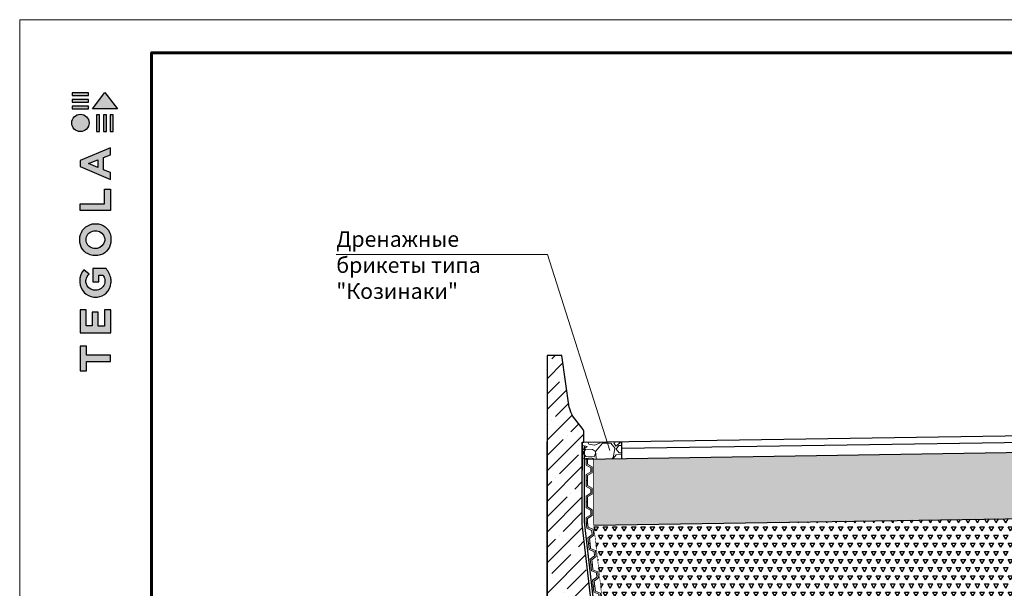
# Model space of a CAD drawing. Units: millimetres. Extents: x 532 to 137997, y 238 to 65966.
# Drawn here: x 68365 to 68515, y 31923 to 32009 of the extents above; entities that cross this region are included whole.
import ezdxf

# ---------------------------------------------------------------- set-up
doc = ezdxf.new("R2010")
doc.units = ezdxf.units.MM
doc.linetypes.add('DASHED', pattern=[7, 5, -2, 0])
for name, color, linetype in [('PDF _!-dims', 1, 'Continuous'), ('PDF _$-!dims', 1, 'Continuous'), ('PDF _$-beton', 3, 'Continuous'), ('PDF _$-dims', 1, 'Continuous')]:
    doc.layers.add(name, color=color, linetype=linetype)
for name, color, linetype, lineweight in [('Внутренняя рамка', 7, 'Continuous', 60), ('Геотекстиль Тефонд Д', 190, 'DASHED', 9), ('Граница чертежа на печать', 7, 'Continuous', 15), ('Основные линии', 7, 'Continuous', 18), ('Таблицы', 7, 'Continuous', 0)]:
    doc.layers.add(name, color=color, linetype=linetype, lineweight=lineweight)
doc.styles.add('dimention', font='arial.ttf', dxfattribs={"height": 15})

# ---------------------------------------------------------------- blocks, each defined once
blk = doc.blocks.new('*U250')
at = {"layer": 'Геотекстиль Тефонд Д', "ltscale": 2}
h = blk.add_hatch(color=256, dxfattribs=at)
h.dxf.hatch_style = 1
h.paths.add_polyline_path([(68460.42, 31989.25), (68459.36, 31989.86), (68459.36, 31990.99), (68459, 31990.99), (68459, 31989.65), (68460.05, 31989.04), (68460.05, 31988.11), (68459, 31987.5), (68459, 31986.16), (68459.36, 31986.16), (68459.36, 31987.29), (68460.42, 31987.9)])
h = blk.add_hatch(color=256, dxfattribs=at)
h.dxf.hatch_style = 1
h.paths.add_polyline_path([(68460.42, 31984.41), (68459.36, 31985.02), (68459.36, 31986.16), (68459, 31986.16), (68459, 31984.81), (68460.05, 31984.2), (68460.05, 31983.27), (68459, 31982.66), (68459, 31981.32), (68459.36, 31981.32), (68459.36, 31982.45), (68460.42, 31983.06)])
h = blk.add_hatch(color=256, dxfattribs=at)
h.dxf.hatch_style = 1
h.paths.add_polyline_path([(68460.42, 31979.58), (68459.36, 31980.19), (68459.36, 31981.32), (68459, 31981.32), (68459, 31979.98), (68460.05, 31979.37), (68460.05, 31978.44), (68459, 31977.83), (68459, 31976.48), (68459.36, 31976.48), (68459.36, 31977.62), (68460.42, 31978.23)])
for points in [[(68459.36, 31990.99), (68459.36, 31989.86), (68460.42, 31989.25), (68460.42, 31987.9), (68459.36, 31987.29), (68459.36, 31986.16), (68459, 31986.16), (68459, 31987.5), (68460.05, 31988.11), (68460.05, 31989.04), (68459, 31989.65), (68459, 31990.99), (68459.36, 31990.99)], [(68459.36, 31986.16), (68459.36, 31985.02), (68460.42, 31984.41), (68460.42, 31983.06), (68459.36, 31982.45), (68459.36, 31981.32), (68459, 31981.32), (68459, 31982.66), (68460.05, 31983.27), (68460.05, 31984.2), (68459, 31984.81), (68459, 31986.16), (68459.36, 31986.16)], [(68459.36, 31981.32), (68459.36, 31980.19), (68460.42, 31979.58), (68460.42, 31978.23), (68459.36, 31977.62), (68459.36, 31976.48), (68459, 31976.48), (68459, 31977.83), (68460.05, 31978.44), (68460.05, 31979.37), (68459, 31979.98), (68459, 31981.32), (68459.36, 31981.32)]]:
    blk.add_lwpolyline(points, dxfattribs=at)
at = {"layer": 'Геотекстиль Тефонд Д', "ltscale": 0.3, "const_width": 0.121}
for points in [[(68460.66, 31986.16), (68460.66, 31990.99)], [(68460.66, 31981.32), (68460.66, 31986.16)], [(68460.66, 31976.48), (68460.66, 31981.32)]]:
    blk.add_lwpolyline(points, dxfattribs=at)
blk = doc.blocks.new('*U255')
at = {"layer": 'Геотекстиль Тефонд Д', "ltscale": 2}
h = blk.add_hatch(color=256, dxfattribs=at)
h.dxf.hatch_style = 1
h.paths.add_polyline_path([(68460.42, 31989.25), (68459.36, 31989.86), (68459.36, 31990.99), (68459, 31990.99), (68459, 31989.65), (68460.05, 31989.04), (68460.05, 31988.11), (68459, 31987.5), (68459, 31986.16), (68459.36, 31986.16), (68459.36, 31987.29), (68460.42, 31987.9)])
h = blk.add_hatch(color=256, dxfattribs=at)
h.dxf.hatch_style = 1
h.paths.add_polyline_path([(68460.42, 31984.41), (68459.36, 31985.02), (68459.36, 31986.16), (68459, 31986.16), (68459, 31984.81), (68460.05, 31984.2), (68460.05, 31983.27), (68459, 31982.66), (68459, 31981.32), (68459.36, 31981.32), (68459.36, 31982.45), (68460.42, 31983.06)])
h = blk.add_hatch(color=256, dxfattribs=at)
h.dxf.hatch_style = 1
h.paths.add_polyline_path([(68460.42, 31979.58), (68459.36, 31980.19), (68459.36, 31981.32), (68459, 31981.32), (68459, 31979.98), (68460.05, 31979.37), (68460.05, 31978.44), (68459, 31977.83), (68459, 31976.48), (68459.36, 31976.48), (68459.36, 31977.62), (68460.42, 31978.23)])
h = blk.add_hatch(color=256, dxfattribs=at)
h.dxf.hatch_style = 1
h.paths.add_polyline_path([(68460.42, 31974.74), (68459.36, 31975.35), (68459.36, 31976.48), (68459, 31976.48), (68459, 31975.14), (68460.05, 31974.53), (68460.05, 31973.6), (68459, 31972.99), (68459, 31971.65), (68459.36, 31971.65), (68459.36, 31972.78), (68460.42, 31973.39)])
for points in [[(68459.36, 31990.99), (68459.36, 31989.86), (68460.42, 31989.25), (68460.42, 31987.9), (68459.36, 31987.29), (68459.36, 31986.16), (68459, 31986.16), (68459, 31987.5), (68460.05, 31988.11), (68460.05, 31989.04), (68459, 31989.65), (68459, 31990.99), (68459.36, 31990.99)], [(68459.36, 31986.16), (68459.36, 31985.02), (68460.42, 31984.41), (68460.42, 31983.06), (68459.36, 31982.45), (68459.36, 31981.32), (68459, 31981.32), (68459, 31982.66), (68460.05, 31983.27), (68460.05, 31984.2), (68459, 31984.81), (68459, 31986.16), (68459.36, 31986.16)], [(68459.36, 31981.32), (68459.36, 31980.19), (68460.42, 31979.58), (68460.42, 31978.23), (68459.36, 31977.62), (68459.36, 31976.48), (68459, 31976.48), (68459, 31977.83), (68460.05, 31978.44), (68460.05, 31979.37), (68459, 31979.98), (68459, 31981.32), (68459.36, 31981.32)], [(68459.36, 31976.48), (68459.36, 31975.35), (68460.42, 31974.74), (68460.42, 31973.39), (68459.36, 31972.78), (68459.36, 31971.65), (68459, 31971.65), (68459, 31972.99), (68460.05, 31973.6), (68460.05, 31974.53), (68459, 31975.14), (68459, 31976.48), (68459.36, 31976.48)]]:
    blk.add_lwpolyline(points, dxfattribs=at)
at = {"layer": 'Геотекстиль Тефонд Д', "ltscale": 0.3, "const_width": 0.121}
for points in [[(68460.66, 31986.16), (68460.66, 31990.99)], [(68460.66, 31981.32), (68460.66, 31986.16)], [(68460.66, 31976.48), (68460.66, 31981.32)], [(68460.66, 31971.65), (68460.66, 31976.48)]]:
    blk.add_lwpolyline(points, dxfattribs=at)

msp = doc.modelspace()

# ---------------------------------------------------------------- hatches: boundary and pattern name
at = {"true_color": 0x636466}
h = msp.add_hatch(color=251, dxfattribs=at)
h.dxf.hatch_style = 1
h.paths.add_polyline_path([(68377.116, 31991.907), (68377.564, 31991.907), (68377.564, 31994.432), (68377.116, 31994.433)])
h.paths.add_polyline_path([(68378.164, 31991.907), (68378.612, 31991.907), (68378.612, 31994.432), (68378.164, 31994.433)])
h.paths.add_polyline_path([(68379.184, 31994.433), (68379.184, 31991.907), (68379.632, 31991.907), (68379.632, 31994.432)])
h.paths.add_polyline_path([(68380.278, 31995.328), (68378.379, 31997.827), (68376.486, 31995.339), (68376.477, 31995.328)])
h.paths.add_polyline_path([(68373.412, 31995.749), (68373.412, 31995.33), (68375.91, 31995.33), (68375.91, 31995.749)])
h.paths.add_polyline_path([(68375.91, 31996.34), (68375.91, 31996.759), (68373.412, 31996.759), (68373.412, 31996.34)])
h.paths.add_polyline_path([(68375.91, 31997.377), (68375.91, 31997.796), (68373.412, 31997.796), (68373.412, 31997.376)])
h = msp.add_hatch(color=251, dxfattribs=at)
h.dxf.hatch_style = 1
h.paths.add_polyline_path([(68373.348, 31993.207, 1), (68375.97, 31993.207, 1)])
h = msp.add_hatch(color=251, dxfattribs=at)
h.dxf.hatch_style = 1
h.paths.add_polyline_path([(68374.635, 31961.408), (68379.264, 31961.408), (68379.264, 31964.875), (68378.292, 31964.875), (68378.292, 31962.421), (68377.367, 31962.421), (68377.367, 31964.546), (68376.462, 31964.546), (68376.462, 31962.425), (68375.54, 31962.425), (68375.54, 31964.875), (68374.635, 31964.875)])
h.paths.add_polyline_path([(68374.585, 31969.027, 0.3809941), (68376.717, 31966.812), (68377.236, 31966.812, 0.1738641), (68378.59, 31967.414, 0.1896553), (68379.293, 31968.912, 0.045529), (68379.296, 31969.576, 0.1404607), (68378.556, 31971.119), (68376.56, 31971.119), (68376.56, 31969.136), (68377.456, 31969.136), (68377.456, 31970.119), (68378.089, 31970.119, -0.1240777), (68378.354, 31969.481, -0.0587778), (68378.354, 31968.985, -0.3341792), (68377.214, 31967.87), (68376.652, 31967.87, -0.2952755), (68375.514, 31968.916, -0.041787), (68375.514, 31969.466, -0.1363592), (68375.97, 31970.307), (68375.195, 31970.956, 0.1758618), (68374.596, 31969.652, 0.0418985)])
h.paths.add_polyline_path([(68376.536, 31973.113, 0.0471953), (68377.327, 31973.113, 0.339831), (68379.28, 31975.09, 0.048954), (68379.28, 31975.904, 0.3361162), (68377.411, 31977.889, 0.0430847), (68376.445, 31977.889, 0.3077878), (68374.578, 31975.937, 0.0318627), (68374.578, 31975.084, 0.3327269)])
h.paths.add_polyline_path([(68375.521, 31975.287, -0.0466419), (68375.521, 31975.756, -0.3204944), (68376.686, 31976.844, -0.079329), (68377.175, 31976.844, -0.3222983), (68378.316, 31975.814, -0.1352033), (68378.316, 31975.258, -0.294804), (68377.213, 31974.175, -0.0832916), (68376.7, 31974.175, -0.3152768)], flags=16)
h.paths.add_polyline_path([(68379.235, 31979.91), (68379.235, 31983.162), (68378.294, 31983.162), (68378.294, 31980.92), (68374.64, 31980.92), (68374.64, 31979.91)])
h.paths.add_polyline_path([(68374.624, 31986.597), (68379.225, 31984.65), (68379.225, 31985.692), (68378.187, 31986.106), (68378.187, 31987.97), (68379.231, 31988.396), (68379.231, 31989.452), (68374.624, 31987.524)])
h.paths.add_polyline_path([(68375.877, 31987.048), (68377.283, 31987.602), (68377.283, 31986.472)], flags=16)
h = msp.add_hatch(color=251, dxfattribs=at)
h.dxf.hatch_style = 1
h.paths.add_polyline_path([(68374.634, 31955.653), (68375.58, 31955.653), (68375.58, 31957.02), (68379.233, 31957.02), (68379.233, 31957.984), (68375.581, 31957.984), (68375.581, 31959.384), (68374.634, 31959.384)])
h = msp.add_hatch()
h.set_pattern_fill('TRIANG', color=256, scale=0.25, angle=45)
h.set_pattern_definition([(105, (-114.253, 517.927), (-2.30011087, 0.61631285), [1.190625, -1.190625]), (165, (-114.253, 517.927), (-1.68379802, -1.68379802), [1.190625, -1.190625]), (45, (-115.403, 518.2351), (-0.61631285, 2.30011087), [1.190625, -1.190625])])
h.paths.add_polyline_path([(68518.295, 31933.252), (68518.295, 31943.282), (68518.275, 31943.282), (68452.488, 31942.265), (68452.488, 31939.001), (68452.488, 31935.75), (68452.488, 31932.729), (68452.543, 31932.236)])
h.paths.add_polyline_path([(68518.295, 31943.282), (68518.295, 31933.252), (68584.044, 31932.214), (68584.118, 31932.872), (68584.118, 31935.75), (68584.118, 31939.001), (68584.118, 31942.264)])
h.paths.add_polyline_path([(68537.66, 31934.753), (68576.623, 31934.753)], flags=16)
h = msp.add_hatch()
h.set_pattern_fill('TRIANG', color=256, scale=0.15)
h.set_pattern_definition([(60, (-114.2529, 517.927), (-0.714374999, 1.237333795), [0.714375, -0.714375]), (120, (-114.2529, 517.927), (-1.428749999, 8e-10), [0.714375, -0.714375]), (0, (-114.6101, 518.5456), (0.714375, 1.237333794), [0.714375, -0.714375])])
h.paths.add_polyline_path([(68452.543, 31932.236), (68452.845, 31929.561), (68453.209, 31926.331), (68453.573, 31923.101), (68453.938, 31919.871), (68455.946, 31918.56), (68512.953, 31916.016), (68513.821, 31917.857), (68514.86, 31919.165), (68516.524, 31920.523), (68518.295, 31920.523), (68518.295, 31933.252), (68518.275, 31933.252)])
at = {"layer": 'Таблицы'}
h = msp.add_hatch(dxfattribs=at)
h.set_pattern_fill('ANSI35', color=256, scale=0.51755)
h.set_pattern_definition([(45, (22654.9785, 10457.6156), (-2.32386528, 2.32386528), []), (45, (22657.3023, 10457.6156), (-2.32386528, 2.32386528), [4.10805225, -0.82161045, 0, -0.82161045])])
edge = h.paths.add_edge_path()
edge.add_line((68487.582, 31878.58), (68459.871, 31879.355))
edge.add_line((68459.871, 31879.355), (68456.56, 31882.878))
edge.add_line((68456.56, 31882.878), (68450.806, 31932.405))
edge.add_line((68450.806, 31932.405), (68450.806, 31944.804))
edge.add_line((68450.806, 31944.804), (68451.031, 31945.016))
edge.add_line((68451.031, 31945.016), (68451.018, 31946.495))
edge.add_arc((68450.618, 31946.471), 0.401, 3.40641, 40.19641)
edge.add_line((68450.924, 31946.73), (68449.303, 31948.82))
edge.add_arc((68453.132, 31950.959), 4.385, 191.45328, 209.19299, ccw=False)
edge.add_line((68448.834, 31950.088), (68447.706, 31957.978))
edge.add_arc((68446.591, 31934.596), 23.409, 87.26876, 92.73124)
edge.add_line((68445.476, 31957.978), (68445.476, 31882.878))
edge.add_line((68445.476, 31882.878), (68439.933, 31875.128))
edge.add_line((68439.933, 31875.128), (68439.933, 31869.586))
edge.add_line((68439.933, 31869.586), (68442.704, 31869.592))
edge.add_line((68442.704, 31869.592), (68442.704, 31870.69))
edge.add_line((68442.704, 31870.69), (68453.789, 31870.69))
edge.add_line((68453.789, 31870.69), (68453.789, 31869.614))
edge.add_line((68453.789, 31869.614), (68464.873, 31869.637))
edge.add_line((68464.873, 31869.637), (68464.873, 31870.69))
edge.add_line((68464.873, 31870.69), (68475.934, 31870.69))
edge.add_line((68475.934, 31870.69), (68475.934, 31869.659))
edge.add_line((68475.934, 31869.659), (68486.454, 31869.68))
edge.add_line((68486.454, 31869.68), (68487.582, 31869.68))
edge.add_line((68487.582, 31869.68), (68487.582, 31878.58))
at = {"layer": 'Таблицы', "lineweight": 9, "ltscale": 2}
h = msp.add_hatch(dxfattribs=at)
h.set_pattern_fill('GRAVEL', color=256, scale=0.2, angle=6.56595)
h.set_pattern_definition([(234.5787418, (-1444.2963, -10.8821), (-35.1454992626, -50.0671736928), [0.68344288, -67.66096728]), (191.5356953, (-1444.69243, -11.43903), (59.9792743687, 12.017264506), [1.17280944, -116.1080978]), (139.0764014, (-1445.84155, -11.67357), (56.8564995489, -49.7046563115), [0.82696304, -81.8694456]), (273.8396433, (-1447.66453, -13.16178), (-6.5709611429, 101.5144761581), [1.06800904, -105.73287485]), (299.3996085, (-1447.59301, -14.2274), (-32.2039830462, 57.65574625275), [1.0472674, -103.6796155]), (3.8396433, (-1447.07891, -15.1398), (-101.5144761581, -6.5709611429), [1.06800904, -105.73287485]), (44.26019478, (-1446.0133, -15.06827), (-59.79801574145, -58.0182636192), [1.41238732, -139.82623063]), (78.82128268, (-1445.00178, -14.08254), (22.54735300476, 115.09312782473), [1.33343904, -132.0105132]), (127.99551993, (-1444.74327, -12.7744), (-47.9249042096, 60.9597798265), [1.071626, -106.0910914]), (181.8023126, (-1445.40296, -11.9299), (56.0943588061, 1.343022758), [1.22342656, -59.9478739]), (228.9633921, (-1446.62578, -11.96837), (-54.17045399393, -62.4840612804), [1.58215584, -156.63354502]), (145.38002914, (-1442.6625, -12.63717), (-38.812050196, 26.2139039363), [0.54000908, -53.46113165]), (178.0351887, (-1443.1069, -12.33038), (66.7686002608, -2.5418928413), [1.02736396, -101.709278]), (231.5659543, (-1444.1337, -12.295), (0.58088204, -5.0466797), [0.71841868, -6.46578622]), (209.7645448, (-1444.55664, -11.7302), (24.0716344436, 12.9977696246), [0.38688264, -38.30124474]), (298.3673638, (-1444.8925, -11.9223), (-6.789325836, 14.559157074), [0.54713124, -26.80950598]), (37.5297108, (-1444.6325, -12.4037), (13.978275032, 11.83600554), [0.88863932, -28.7325963]), (168.1310055, (-1443.9278, -11.8624), (10.674241455, -3.88491562), [0.64257428, -15.42179623]), (22.95549465, (-1447.81956, -12.2592), (48.7241509284, 20.9488595468), [0.900176, -89.11765335]), (76.91213025, (-1446.99067, -11.9081), (-13.7970163522, -57.8370049344), [0.75519788, -74.76443136]), (299.7645448, (-1444.044, -10.85304), (-12.9977696246, 24.0716344436), [0.7737602, -37.91436718]), (350.176414, (-1443.65986, -11.52472), (-52.2094431868, 9.3312186839), [0.900176, -89.11765335]), (346.0099091, (-1447.4594, -15.3881), (-26.3951626145, 7.1889491966), [0.8680704, -42.53546863]), (301.3410949, (-1446.6171, -15.598), (-31.6231010297, 52.609066531), [0.72734424, -72.00718676]), (73.3673638, (-1443.41263, -15.8939), (7.188949195, 26.395162615), [0.7737602, -37.91436718]), (23.91997895, (-1443.19116, -15.15252), (-63.2833080008, -27.7381853855), [0.85156548, -84.30475196]), (76.0099091, (-1445.8855, -16.17854), (-7.188949197, -26.3951626145), [0.4340352, -42.96950383]), (107.8758868, (-1443.7154, -15.9288), (-7.370207878, 19.60583678), [0.2590292, -25.64398993]), (172.5297108, (-1443.795, -15.6822), (15.72092116, -3.304033577), [1.0472674, -19.89810918]), (192.57496027, (-1444.83333, -15.54608), (49.8859150137, 10.85550013795), [0.970534, -96.08272973]), (310.2560218, (-1444.5802, -12.8579), (-6.208443792, 9.512477368), [0.73264776, -17.58355272]), (359.7231809, (-1444.1068, -13.41704), (86.95531908324, -0.21836467655), [1.27911352, -126.63201813]), (67.5113502, (-1442.8277, -13.4232), (-16.1205445228, -37.6502861117), [0.52301648, -51.77878464]), (96.565954, (-1442.6277, -12.94), (-5.62756175, 4.46579766), [0.3048, -4.7752]), (126.82239147, (-1444.9517, -15.4063), (24.2528931213, -33.00322977), [0.70573392, -69.86788155]), (54.5787418, (-1445.37466, -14.84136), (35.1454992628, 50.0671736926), [1.36688576, -66.9775244]), (6.565954, (-1444.5824, -13.7275), (4.46579766, 5.62756175), [1.3208, -3.7592]), (331.8708008, (-1443.2703, -13.57643), (54.532971374, -29.517937481), [0.80321912, -79.51863345]), (260.6205584, (-1442.56195, -13.9551), (-2.7231515335, -20.767600866), [0.73965816, -36.24330008]), (214.21192967, (-1442.6825, -14.6849), (-90.07809398343, -61.5035558672), [1.2042902, -119.22492885]), (181.99203305, (-1443.6784, -15.362), (-66.18771821737, -2.5047868528), [1.27405892, -126.1316929])])
h.paths.add_polyline_path([(68456.799, 31944.892), (68452.244, 31944.804), (68450.806, 31944.804), (68450.806, 31942.504), (68450.786, 31942.245), (68456.779, 31942.332)])

# ---------------------------------------------------------------- linework, layer by layer
msp.add_line((68456.788, 31942.332), (68456.788, 31944.892))
at = {"color": 251, "true_color": 0x636466}
for points in [[(68375.91, 31997.796), (68373.412, 31997.796), (68373.412, 31997.376), (68375.91, 31997.377), (68375.91, 31997.796)], [(68375.91, 31996.759), (68373.412, 31996.759), (68373.412, 31996.34), (68375.91, 31996.34), (68375.91, 31996.759)], [(68376.486, 31995.339), (68378.379, 31997.827), (68380.278, 31995.328), (68376.477, 31995.328), (68376.486, 31995.339)], [(68375.91, 31995.749), (68373.412, 31995.749), (68373.412, 31995.33), (68375.91, 31995.33), (68375.91, 31995.749)], [(68377.116, 31994.433), (68377.116, 31991.907), (68377.564, 31991.907), (68377.564, 31994.432), (68377.116, 31994.433)], [(68378.164, 31994.433), (68378.164, 31991.907), (68378.612, 31991.907), (68378.612, 31994.432), (68378.164, 31994.433)], [(68379.184, 31994.433), (68379.184, 31991.907), (68379.632, 31991.907), (68379.632, 31994.432), (68379.184, 31994.433)], [(68379.225, 31984.65), (68379.225, 31985.692), (68378.187, 31986.106), (68378.187, 31987.97), (68379.231, 31988.396), (68379.231, 31989.452), (68374.624, 31987.524), (68374.624, 31986.597), (68379.225, 31984.65)], [(68377.283, 31986.472), (68375.877, 31987.048), (68377.283, 31987.602), (68377.283, 31986.472)], [(68374.64, 31979.917), (68374.64, 31980.92), (68378.294, 31980.92), (68378.294, 31983.162), (68379.235, 31983.162), (68379.235, 31979.91), (68374.64, 31979.91)], [(68374.65, 31961.408), (68379.264, 31961.408), (68379.264, 31964.875), (68378.292, 31964.875), (68378.292, 31962.421), (68377.367, 31962.421), (68377.367, 31964.546), (68376.462, 31964.546), (68376.462, 31962.425), (68375.54, 31962.425), (68375.54, 31964.875), (68374.635, 31964.875), (68374.635, 31961.408), (68374.65, 31961.408)], [(68374.652, 31955.653), (68375.58, 31955.653), (68375.58, 31957.02), (68379.233, 31957.02), (68379.233, 31957.984), (68375.581, 31957.984), (68375.581, 31959.384), (68374.634, 31959.384), (68374.634, 31955.653), (68374.652, 31955.653)]]:
    msp.add_lwpolyline(points, dxfattribs=at)
for points in [[(68374.578, 31975.084, -0.0318627), (68374.578, 31975.937, -0.3077878), (68376.445, 31977.889, -0.0430847), (68377.411, 31977.889, -0.3361162), (68379.28, 31975.904, -0.048954), (68379.28, 31975.09, -0.339831), (68377.327, 31973.113, -0.0471953), (68376.536, 31973.113, -0.3327269), (68374.578, 31975.084)], [(68375.521, 31975.287, -0.0466419), (68375.521, 31975.756, -0.3204944), (68376.686, 31976.844, -0.079329), (68377.175, 31976.844, -0.3222983), (68378.316, 31975.814, -0.1352033), (68378.316, 31975.258, -0.294804), (68377.213, 31974.175, -0.0832916), (68376.7, 31974.175, -0.3152768), (68375.521, 31975.287)], [(68379.293, 31968.912, 0.045529), (68379.296, 31969.576, 0.1404607), (68378.556, 31971.119), (68376.56, 31971.119), (68376.56, 31969.136), (68377.456, 31969.136), (68377.456, 31970.119), (68378.089, 31970.119, -0.1240777), (68378.354, 31969.481, -0.0587778), (68378.354, 31968.985, -0.3341792), (68377.214, 31967.87), (68376.652, 31967.87, -0.2952755), (68375.514, 31968.916, -0.041787), (68375.514, 31969.466, -0.1363592), (68375.97, 31970.307), (68375.195, 31970.956, 0.1758618), (68374.596, 31969.652, 0.0418985), (68374.585, 31969.027, 0.3809941), (68376.717, 31966.812), (68377.236, 31966.812, 0.1738641), (68378.59, 31967.414, 0.1896553), (68379.293, 31968.912)]]:
    msp.add_lwpolyline(points, format="xyb", dxfattribs=at)
msp.add_circle((68374.659, 31993.207), 1.311, dxfattribs=at)
for centre, radius, start, end in [((68453.132, 31950.959), 4.385, 191.45328, 209.19299), ((68450.618, 31946.471), 0.401, 3.40641, 40.19641)]:
    msp.add_arc(centre, radius, start, end)
at = {"layer": 'PDF _!-dims', "color": 5, "const_width": 0.202}
msp.add_lwpolyline([(68451.135, 31944.205), (68451.135, 31932.522), (68456.865, 31883.019), (68460.035, 31879.684), (68487.863, 31878.862), (68487.887, 31869.68)], dxfattribs=at)
at = {"layer": 'PDF _$-!dims', "color": 0, "lineweight": 25}
for points in [[(68448.834, 31950.088), (68447.706, 31957.978), (68445.476, 31957.978), (68445.476, 31944.804)], [(68450.924, 31946.73), (68449.303, 31948.82)], [(68450.806, 31944.804), (68451.018, 31944.804), (68451.018, 31946.495)]]:
    msp.add_lwpolyline(points, dxfattribs=at)
at = {"layer": 'PDF _$-!dims', "lineweight": 25}
msp.add_lwpolyline([(68450.806, 31944.804), (68450.806, 31940.554)], dxfattribs=at)
at = {"layer": 'PDF _$-beton', "color": 0, "lineweight": 25}
for points in [[(68445.476, 31898.377), (68445.476, 31944.898), (68445.476, 31882.878), (68439.933, 31875.128), (68439.933, 31869.586), (68486.454, 31869.68)], [(68459.871, 31879.355), (68456.56, 31882.878), (68450.806, 31932.405), (68450.806, 31944.804)]]:
    msp.add_lwpolyline(points, dxfattribs=at)
at = {"layer": 'PDF _$-dims', "color": 0, "lineweight": 25}
for points in [[(68451.135, 31944.804), (68518.295, 31945.842)], [(68456.788, 31943.889), (68518.295, 31944.84)], [(68451.115, 31942.244), (68518.275, 31943.282)], [(68452.543, 31932.236), (68518.275, 31933.252)]]:
    msp.add_lwpolyline(points, dxfattribs=at)
at = {"layer": 'Внутренняя рамка'}
msp.add_lwpolyline([(68385.45, 31803.857), (68385.45, 32003.857), (68657.45, 32003.857), (68657.45, 31803.857), (68385.45, 31803.857)], dxfattribs=at)
at = {"layer": 'Граница чертежа на печать'}
msp.add_lwpolyline([(68365.45, 31798.857), (68365.45, 32008.857), (68662.45, 32008.857), (68662.45, 31798.857), (68365.45, 31798.857)], dxfattribs=at)
at = {"layer": 'Основные линии', "color": 8}
for p in [(68413.478, 31973.269), (68455.001, 31943.546)]:
    msp.add_line(p, (68445.522, 31973.269), dxfattribs=at)

# ---------------------------------------------------------------- block references
at = {"xscale": 0.6721427142469236, "yscale": 0.6721427142469236, "zscale": 0.6721427142469236}
msp.add_blockref('*U250', (22437.154, 10439.739), dxfattribs=at)
at = {"xscale": 0.6721427142469236, "yscale": 0.6721427142469236, "zscale": 0.6721427142469236, "rotation": 6.43334219161127}
msp.add_blockref('*U255', (25136.208, 5409.793), dxfattribs=at)

# ---------------------------------------------------------------- texts
at = {"layer": 'Основные линии', "insert": (68413.478, 31976.786), "char_height": 2.36563, "width": 31.74635, "attachment_point": 1, "style": 'dimention'}
msp.add_mtext('Дренажные брикеты типа "Козинаки"', dxfattribs=at)

doc.saveas('drawing.dxf')
